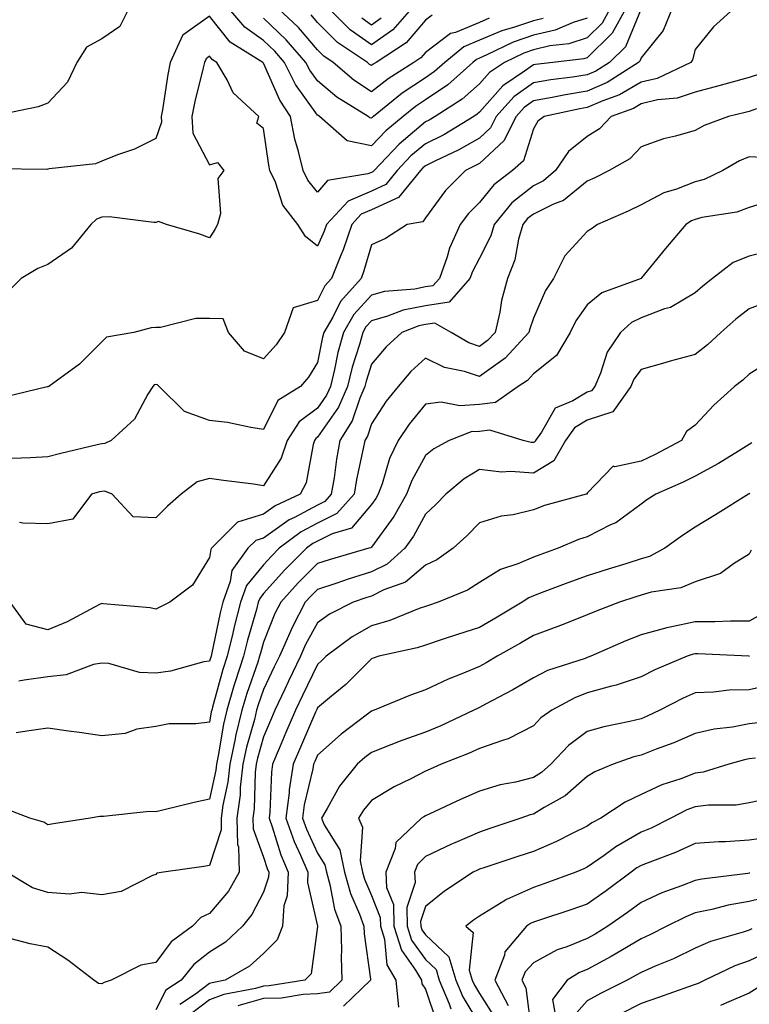
# Model space of a CAD drawing. Units: inches. Extents: x 1018643 to 1021283, y 7234538 to 7237178.
# Drawn here: x 1018903 to 1019038, y 7235737 to 7235920 of the extents above; entities that cross this region are included whole.
import ezdxf

# ---------------------------------------------------------------- set-up
doc = ezdxf.new("R2010")
doc.units = ezdxf.units.IN
doc.header["$MEASUREMENT"] = 0
doc.layers.add('Contour_10187234', color=7, linetype='Continuous', true_color=0x721ec2)

msp = doc.modelspace()

# ---------------------------------------------------------------- linework, layer by layer
at = {"layer": 'Contour_10187234'}
for points in [[(1018923.04, 7235921.92, 2931), (1018921.4, 7235918.57, 2931), (1018918.05, 7235916.28, 2931), (1018915.2, 7235914.77, 2931), (1018913.44, 7235911.92, 2931), (1018911.7, 7235908.27, 2931), (1018908.05, 7235904.35, 2931), (1018906.29, 7235903.68, 2931), (1018898.17, 7235902.04, 2931)], [(1019012.32, 7235921.92, 2932), (1019010.8, 7235919.17, 2932), (1019008.05, 7235916.46, 2932), (1019004.6, 7235915.37, 2932), (1019001.1, 7235914.97, 2932), (1018998.05, 7235914.25, 2932), (1018996.31, 7235913.66, 2932), (1018992.73, 7235911.92, 2932), (1018989.92, 7235910.05, 2932), (1018988.05, 7235907.94, 2932), (1018984.84, 7235905.13, 2932), (1018979.85, 7235901.92, 2932), (1018978.73, 7235901.24, 2932), (1018978.05, 7235900.89, 2932), (1018973.17, 7235896.8, 2932), (1018968.52, 7235891.92, 2932), (1018968.3, 7235891.67, 2932), (1018968.05, 7235891.55, 2932), (1018967.4, 7235891.27, 2932), (1018959.92, 7235890.05, 2932), (1018958.05, 7235887.9, 2932), (1018956.23, 7235890.1, 2932), (1018955.38, 7235891.92, 2932), (1018954.55, 7235895.42, 2932), (1018953.86, 7235897.73, 2932), (1018953.01, 7235901.92, 2932), (1018951.03, 7235904.9, 2932), (1018948.05, 7235911.77, 2932), (1018947.97, 7235911.84, 2932), (1018947.93, 7235911.92, 2932), (1018941.83, 7235915.7, 2932), (1018938.05, 7235920.46, 2932), (1018933.08, 7235916.95, 2932), (1018933.04, 7235916.93, 2932), (1018933.04, 7235916.91, 2932), (1018930.76, 7235911.92, 2932), (1018930.28, 7235909.69, 2932), (1018929.28, 7235903.15, 2932), (1018929.04, 7235901.92, 2932), (1018929.1, 7235900.87, 2932), (1018928.05, 7235897.83, 2932), (1018924.11, 7235895.86, 2932), (1018920.94, 7235894.81, 2932), (1018918.05, 7235893.66, 2932), (1018916.86, 7235893.11, 2932), (1018908.33, 7235892.2, 2932), (1018908.05, 7235892.12, 2932), (1018907.86, 7235892.11, 2932), (1018898.34, 7235892.21, 2932)], [(1019018.05, 7235921.84, 2934), (1019015.15, 7235914.82, 2934), (1019012.17, 7235911.92, 2934), (1019009.66, 7235910.31, 2934), (1019008.05, 7235909.61, 2934), (1019005.31, 7235909.18, 2934), (1019001.27, 7235908.7, 2934), (1018998.05, 7235908.14, 2934), (1018994.45, 7235905.52, 2934), (1018991.18, 7235901.92, 2934), (1018990.14, 7235899.83, 2934), (1018988.05, 7235897.92, 2934), (1018984.25, 7235895.72, 2934), (1018979.77, 7235893.64, 2934), (1018978.05, 7235892.78, 2934), (1018977.58, 7235892.39, 2934), (1018977.14, 7235891.92, 2934), (1018973.06, 7235886.93, 2934), (1018973.05, 7235886.92, 2934), (1018968.05, 7235884.63, 2934), (1018966.16, 7235883.81, 2934), (1018964.39, 7235881.92, 2934), (1018962.78, 7235877.19, 2934), (1018962.35, 7235876.22, 2934), (1018960.63, 7235871.92, 2934), (1018959.42, 7235870.55, 2934), (1018958.05, 7235867.82, 2934), (1018953.5, 7235866.47, 2934), (1018951.95, 7235861.92, 2934), (1018950.39, 7235859.58, 2934), (1018948.05, 7235857.03, 2934), (1018944.54, 7235858.41, 2934), (1018941.57, 7235861.92, 2934), (1018940.58, 7235864.45, 2934), (1018938.05, 7235864.49, 2934), (1018935.47, 7235864.5, 2934), (1018928.95, 7235862.82, 2934), (1018928.05, 7235862.83, 2934), (1018927.23, 7235862.74, 2934), (1018923.99, 7235861.92, 2934), (1018918.91, 7235861.06, 2934), (1018918.05, 7235860.19, 2934), (1018913.92, 7235856.05, 2934), (1018908.23, 7235851.92, 2934), (1018908.05, 7235851.83, 2934), (1018907.94, 7235851.81, 2934), (1018900.04, 7235849.93, 2934)], [(1019015.2, 7235921.92, 2933), (1019012.66, 7235917.31, 2933), (1019008.05, 7235912.79, 2933), (1019007.4, 7235912.57, 2933), (1019001.68, 7235911.92, 2933), (1018998.43, 7235911.54, 2933), (1018998.05, 7235911.47, 2933), (1018996.42, 7235910.29, 2933), (1018992.37, 7235907.6, 2933), (1018988.05, 7235902.7, 2933), (1018987.63, 7235902.34, 2933), (1018986.99, 7235901.92, 2933), (1018981.44, 7235898.53, 2933), (1018978.05, 7235896.84, 2933), (1018975.37, 7235894.6, 2933), (1018972.83, 7235891.92, 2933), (1018970.68, 7235889.29, 2933), (1018968.05, 7235888.09, 2933), (1018963.72, 7235886.25, 2933), (1018959.72, 7235881.92, 2933), (1018959.3, 7235880.67, 2933), (1018958.05, 7235877.89, 2933), (1018955.8, 7235879.67, 2933), (1018954.38, 7235881.92, 2933), (1018951.62, 7235885.49, 2933), (1018950.23, 7235889.74, 2933), (1018949.22, 7235891.92, 2933), (1018949, 7235892.87, 2933), (1018948.05, 7235899.67, 2933), (1018946.79, 7235900.66, 2933), (1018947.19, 7235901.92, 2933), (1018942.42, 7235906.3, 2933), (1018941.29, 7235908.68, 2933), (1018939.37, 7235911.92, 2933), (1018938.56, 7235912.43, 2933), (1018938.05, 7235913.06, 2933), (1018937.39, 7235912.58, 2933), (1018937.07, 7235911.92, 2933), (1018936.81, 7235910.68, 2933), (1018935.28, 7235904.69, 2933), (1018934.74, 7235901.92, 2933), (1018934.93, 7235898.8, 2933), (1018938.05, 7235892.96, 2933), (1018939.52, 7235893.39, 2933), (1018940.69, 7235891.92, 2933), (1018939.55, 7235890.42, 2933), (1018940.06, 7235883.93, 2933), (1018939.52, 7235881.92, 2933), (1018939.01, 7235880.96, 2933), (1018938.05, 7235879.45, 2933), (1018936.26, 7235880.13, 2933), (1018930.06, 7235881.92, 2933), (1018928.59, 7235882.46, 2933), (1018928.05, 7235882.26, 2933), (1018927.71, 7235882.26, 2933), (1018919.44, 7235883.31, 2933), (1018918.05, 7235883.28, 2933), (1018917.06, 7235882.91, 2933), (1018916.03, 7235881.92, 2933), (1018912.46, 7235877.51, 2933), (1018908.05, 7235874.49, 2933), (1018906.23, 7235873.74, 2933), (1018903.09, 7235871.92, 2933), (1018900.58, 7235869.39, 2933)], [(1019023.81, 7235921.92, 2935), (1019022.13, 7235917.84, 2935), (1019018.05, 7235912.75, 2935), (1019017.81, 7235912.16, 2935), (1019017.56, 7235911.92, 2935), (1019011.76, 7235908.21, 2935), (1019008.05, 7235906.58, 2935), (1019004.03, 7235905.94, 2935), (1019001.55, 7235905.42, 2935), (1018998.05, 7235904.8, 2935), (1018996.38, 7235903.59, 2935), (1018994.87, 7235901.92, 2935), (1018992.59, 7235897.38, 2935), (1018988.05, 7235893.22, 2935), (1018987.23, 7235892.74, 2935), (1018985.46, 7235891.92, 2935), (1018981.77, 7235888.2, 2935), (1018978.05, 7235883.15, 2935), (1018977.55, 7235882.42, 2935), (1018974.66, 7235881.92, 2935), (1018970.67, 7235879.3, 2935), (1018968.05, 7235878.12, 2935), (1018966.66, 7235873.31, 2935), (1018966.12, 7235871.92, 2935), (1018962.32, 7235867.65, 2935), (1018960.86, 7235864.73, 2935), (1018959.22, 7235861.92, 2935), (1018958.97, 7235861, 2935), (1018958.05, 7235856.35, 2935), (1018956.37, 7235853.6, 2935), (1018954.86, 7235851.92, 2935), (1018950.7, 7235849.27, 2935), (1018948.05, 7235843.93, 2935), (1018945.7, 7235844.27, 2935), (1018941.35, 7235845.22, 2935), (1018938.05, 7235845.62, 2935), (1018933.39, 7235847.26, 2935), (1018928.71, 7235851.92, 2935), (1018928.36, 7235852.23, 2935), (1018928.05, 7235852.29, 2935), (1018927.79, 7235852.18, 2935), (1018927.52, 7235851.92, 2935), (1018926.62, 7235850.49, 2935), (1018924.14, 7235845.83, 2935), (1018919.81, 7235841.92, 2935), (1018918.65, 7235841.32, 2935), (1018918.05, 7235841.3, 2935), (1018917.22, 7235841.09, 2935), (1018910.46, 7235839.51, 2935), (1018908.05, 7235838.85, 2935), (1018904.82, 7235838.69, 2935), (1018901.4, 7235838.57, 2935)], [(1019035.2, 7235921.92, 2936), (1019031.46, 7235918.51, 2936), (1019028.05, 7235914.3, 2936), (1019027.58, 7235912.39, 2936), (1019027.23, 7235911.92, 2936), (1019021.01, 7235908.96, 2936), (1019018.05, 7235908.27, 2936), (1019014.04, 7235905.93, 2936), (1019010.95, 7235904.82, 2936), (1019008.05, 7235903.55, 2936), (1019006.64, 7235903.33, 2936), (1019000.05, 7235901.92, 2936), (1018998.9, 7235901.07, 2936), (1018998.05, 7235899.63, 2936), (1018996.25, 7235893.72, 2936), (1018994.18, 7235891.92, 2936), (1018990.7, 7235889.27, 2936), (1018988.05, 7235885.95, 2936), (1018986.04, 7235883.93, 2936), (1018984.51, 7235881.92, 2936), (1018982.48, 7235877.49, 2936), (1018982.05, 7235875.92, 2936), (1018980.64, 7235871.92, 2936), (1018979.43, 7235870.54, 2936), (1018978.05, 7235870.33, 2936), (1018976.06, 7235869.93, 2936), (1018970.46, 7235869.51, 2936), (1018968.05, 7235868.83, 2936), (1018964.75, 7235865.22, 2936), (1018962.83, 7235861.92, 2936), (1018961.8, 7235858.17, 2936), (1018961.18, 7235855.05, 2936), (1018960.42, 7235851.92, 2936), (1018959.7, 7235850.27, 2936), (1018958.05, 7235847.91, 2936), (1018954.63, 7235845.34, 2936), (1018952.43, 7235841.92, 2936), (1018951.33, 7235838.64, 2936), (1018948.05, 7235833.51, 2936), (1018946.18, 7235833.79, 2936), (1018940.62, 7235834.49, 2936), (1018938.05, 7235834.87, 2936), (1018935.73, 7235834.24, 2936), (1018932.78, 7235831.92, 2936), (1018930.26, 7235829.71, 2936), (1018928.05, 7235827.59, 2936), (1018923.9, 7235827.77, 2936), (1018919.98, 7235831.92, 2936), (1018918.62, 7235832.49, 2936), (1018918.05, 7235832.47, 2936), (1018917.61, 7235832.36, 2936), (1018916.13, 7235831.92, 2936), (1018912.67, 7235827.3, 2936), (1018908.05, 7235826.44, 2936), (1018903.39, 7235826.58, 2936), (1018902.81, 7235826.68, 2936)], [(1019008.05, 7235920.14, 2931), (1019005.44, 7235919.31, 2931), (1019002.07, 7235917.9, 2931), (1018998.05, 7235916.96, 2931), (1018994.31, 7235915.66, 2931), (1018989.43, 7235913.3, 2931), (1018988.05, 7235912.71, 2931), (1018987.49, 7235912.48, 2931), (1018986.82, 7235911.92, 2931), (1018982.17, 7235907.8, 2931), (1018978.05, 7235904.99, 2931), (1018976.2, 7235903.77, 2931), (1018973.93, 7235901.92, 2931), (1018970.7, 7235899.27, 2931), (1018968.05, 7235896.47, 2931), (1018963.51, 7235897.38, 2931), (1018958.42, 7235901.92, 2931), (1018958.19, 7235902.06, 2931), (1018958.05, 7235902.18, 2931), (1018953.99, 7235907.86, 2931), (1018951.95, 7235911.92, 2931), (1018950.14, 7235914.01, 2931), (1018948.05, 7235915.99, 2931), (1018944.56, 7235918.43, 2931), (1018941.63, 7235921.92, 2931)], [(1018989.86, 7235920.11, 2929), (1018988.05, 7235919.34, 2929), (1018983.62, 7235917.49, 2929), (1018982.71, 7235917.26, 2929), (1018978.05, 7235913.75, 2929), (1018977.2, 7235912.77, 2929), (1018975.91, 7235911.92, 2929), (1018971.11, 7235908.86, 2929), (1018968.05, 7235906.46, 2929), (1018964.75, 7235908.62, 2929), (1018960.93, 7235911.92, 2929), (1018959.21, 7235913.08, 2929), (1018958.05, 7235914.23, 2929), (1018954.51, 7235918.38, 2929), (1018950.77, 7235921.92, 2929)], [(1018975.48, 7235921.92, 2927), (1018971.99, 7235917.98, 2927), (1018968.05, 7235915.15, 2927), (1018964.11, 7235917.98, 2927), (1018960.17, 7235921.92, 2927)], [(1018999.89, 7235920.08, 2930), (1018998.05, 7235919.65, 2930), (1018994.58, 7235918.45, 2930), (1018992.18, 7235917.79, 2930), (1018988.05, 7235916.03, 2930), (1018985.15, 7235914.82, 2930), (1018981.64, 7235911.92, 2930), (1018979.74, 7235910.23, 2930), (1018978.05, 7235909.08, 2930), (1018973.75, 7235906.22, 2930), (1018968.42, 7235901.92, 2930), (1018968.22, 7235901.75, 2930), (1018968.05, 7235901.58, 2930), (1018967.77, 7235901.64, 2930), (1018967.44, 7235901.92, 2930), (1018961.6, 7235905.47, 2930), (1018958.05, 7235908.48, 2930), (1018956.61, 7235910.48, 2930), (1018955.89, 7235911.92, 2930), (1018952.26, 7235916.13, 2930), (1018948.05, 7235920.12, 2930)], [(1018979.3, 7235920.67, 2928), (1018978.05, 7235919.73, 2928), (1018974.45, 7235915.52, 2928), (1018968.91, 7235911.92, 2928), (1018968.38, 7235911.59, 2928), (1018968.05, 7235911.32, 2928), (1018967.69, 7235911.56, 2928), (1018967.28, 7235911.92, 2928), (1018961.76, 7235915.63, 2928), (1018958.05, 7235919.34, 2928), (1018956.87, 7235920.74, 2928)], [(1018969.85, 7235920.12, 2926), (1018968.05, 7235918.83, 2926), (1018966.25, 7235920.12, 2926)], [(1019040.17, 7235909.8, 2937), (1019038.05, 7235909.13, 2937), (1019034.21, 7235908.08, 2937), (1019032.41, 7235907.56, 2937), (1019028.05, 7235906.44, 2937), (1019024.7, 7235905.27, 2937), (1019021.09, 7235904.96, 2937), (1019018.05, 7235904.24, 2937), (1019016.59, 7235903.38, 2937), (1019012.48, 7235901.92, 2937), (1019010.32, 7235899.65, 2937), (1019008.05, 7235898.19, 2937), (1019004.58, 7235895.39, 2937), (1019002.17, 7235891.92, 2937), (1018999.96, 7235890.01, 2937), (1018998.05, 7235889.07, 2937), (1018994.08, 7235885.89, 2937), (1018990.77, 7235881.92, 2937), (1018990.16, 7235879.81, 2937), (1018988.05, 7235875.69, 2937), (1018986.75, 7235873.22, 2937), (1018986.29, 7235871.92, 2937), (1018982.44, 7235867.53, 2937), (1018978.05, 7235866.86, 2937), (1018973.94, 7235866.03, 2937), (1018971.02, 7235864.89, 2937), (1018968.05, 7235864.07, 2937), (1018967.02, 7235862.95, 2937), (1018966.43, 7235861.92, 2937), (1018965.82, 7235859.69, 2937), (1018964.49, 7235855.48, 2937), (1018963.63, 7235851.92, 2937), (1018961.93, 7235848.04, 2937), (1018958.05, 7235842.49, 2937), (1018957.73, 7235842.24, 2937), (1018957.51, 7235841.92, 2937), (1018957.25, 7235841.12, 2937), (1018955.94, 7235834.03, 2937), (1018954.82, 7235831.92, 2937), (1018950.21, 7235829.76, 2937), (1018948.05, 7235828.24, 2937), (1018943.19, 7235826.78, 2937), (1018938.39, 7235821.92, 2937), (1018938.25, 7235821.72, 2937), (1018938.05, 7235820.21, 2937), (1018934.85, 7235815.12, 2937), (1018930.69, 7235811.92, 2937), (1018928.91, 7235811.06, 2937), (1018928.05, 7235810.66, 2937), (1018927.05, 7235810.92, 2937), (1018918.32, 7235811.65, 2937), (1018918.05, 7235811.71, 2937), (1018917.63, 7235811.5, 2937), (1018911.66, 7235808.31, 2937), (1018908.05, 7235806.84, 2937), (1018904.02, 7235807.89, 2937), (1018901.1, 7235811.92, 2937)], [(1019039.43, 7235903.3, 2938), (1019038.05, 7235902.86, 2938), (1019037.31, 7235902.66, 2938), (1019034.23, 7235901.92, 2938), (1019029.74, 7235900.23, 2938), (1019028.05, 7235899.33, 2938), (1019024.39, 7235898.26, 2938), (1019022.18, 7235897.79, 2938), (1019018.05, 7235896.29, 2938), (1019015.93, 7235894.04, 2938), (1019012.13, 7235891.92, 2938), (1019009.42, 7235890.55, 2938), (1019008.05, 7235889.94, 2938), (1019003.65, 7235886.32, 2938), (1019001.79, 7235885.66, 2938), (1018998.05, 7235883.83, 2938), (1018996.99, 7235882.98, 2938), (1018996.11, 7235881.92, 2938), (1018995.3, 7235879.17, 2938), (1018994.64, 7235875.33, 2938), (1018993.24, 7235871.92, 2938), (1018992.14, 7235867.83, 2938), (1018991.82, 7235865.69, 2938), (1018990.98, 7235861.92, 2938), (1018989.57, 7235860.4, 2938), (1018988.05, 7235859.31, 2938), (1018986.1, 7235859.97, 2938), (1018982.8, 7235861.92, 2938), (1018979.78, 7235863.65, 2938), (1018978.05, 7235863.38, 2938), (1018976.83, 7235863.14, 2938), (1018973.7, 7235861.92, 2938), (1018970.74, 7235859.23, 2938), (1018968.05, 7235856.01, 2938), (1018967.06, 7235852.91, 2938), (1018966.83, 7235851.92, 2938), (1018965.87, 7235849.74, 2938), (1018964.46, 7235845.51, 2938), (1018962.18, 7235841.92, 2938), (1018961.55, 7235838.42, 2938), (1018961.1, 7235834.97, 2938), (1018960.59, 7235831.92, 2938), (1018959.39, 7235830.58, 2938), (1018958.05, 7235829.93, 2938), (1018953.77, 7235827.64, 2938), (1018952.79, 7235827.18, 2938), (1018948.05, 7235823.83, 2938), (1018946.58, 7235823.39, 2938), (1018945.12, 7235821.92, 2938), (1018942.14, 7235817.83, 2938), (1018941.88, 7235815.75, 2938), (1018940.52, 7235811.92, 2938), (1018940, 7235809.97, 2938), (1018938.38, 7235802.25, 2938), (1018938.3, 7235801.92, 2938), (1018938.24, 7235801.73, 2938), (1018938.05, 7235801.03, 2938), (1018937, 7235800.87, 2938), (1018930.82, 7235799.15, 2938), (1018928.05, 7235798.8, 2938), (1018925.02, 7235798.89, 2938), (1018919.39, 7235800.58, 2938), (1018918.05, 7235800.65, 2938), (1018916.52, 7235800.39, 2938), (1018911.48, 7235798.49, 2938), (1018908.05, 7235798.13, 2938), (1018903.64, 7235797.51, 2938), (1018902.65, 7235797.32, 2938)], [(1019040.46, 7235894.33, 2939), (1019038.05, 7235894.46, 2939), (1019036.27, 7235893.7, 2939), (1019033.2, 7235891.92, 2939), (1019029.72, 7235890.25, 2939), (1019028.05, 7235889.78, 2939), (1019024.56, 7235888.43, 2939), (1019022.22, 7235887.75, 2939), (1019018.05, 7235885.55, 2939), (1019015.61, 7235884.36, 2939), (1019009.95, 7235881.92, 2939), (1019008.85, 7235881.12, 2939), (1019008.05, 7235880.62, 2939), (1019003.88, 7235876.09, 2939), (1019001.79, 7235871.92, 2939), (1019000.29, 7235869.68, 2939), (1018998.05, 7235864.58, 2939), (1018997.39, 7235862.58, 2939), (1018997.24, 7235861.92, 2939), (1018992.84, 7235857.13, 2939), (1018988.05, 7235853.74, 2939), (1018985.32, 7235854.65, 2939), (1018981.56, 7235855.43, 2939), (1018978.05, 7235857.16, 2939), (1018975.32, 7235854.65, 2939), (1018972.98, 7235851.92, 2939), (1018970.79, 7235849.18, 2939), (1018968.05, 7235844.99, 2939), (1018967.28, 7235842.69, 2939), (1018966.79, 7235841.92, 2939), (1018966.51, 7235840.38, 2939), (1018965.28, 7235834.69, 2939), (1018964.82, 7235831.92, 2939), (1018961.6, 7235828.37, 2939), (1018958.05, 7235826.6, 2939), (1018955, 7235824.97, 2939), (1018950.92, 7235821.92, 2939), (1018949.49, 7235820.48, 2939), (1018948.05, 7235818.88, 2939), (1018944.91, 7235815.06, 2939), (1018943.79, 7235811.92, 2939), (1018942.59, 7235807.38, 2939), (1018942.35, 7235806.22, 2939), (1018941.3, 7235801.92, 2939), (1018940.51, 7235799.46, 2939), (1018938.6, 7235792.47, 2939), (1018938.43, 7235791.92, 2939), (1018938.36, 7235791.61, 2939), (1018938.05, 7235789.72, 2939), (1018935.51, 7235789.38, 2939), (1018930.56, 7235789.41, 2939), (1018928.05, 7235788.94, 2939), (1018924.53, 7235788.4, 2939), (1018922.37, 7235787.6, 2939), (1018918.05, 7235787.2, 2939), (1018913.93, 7235787.8, 2939), (1018911.89, 7235788.08, 2939), (1018908.05, 7235788.62, 2939), (1018904.16, 7235788.03, 2939), (1018902.2, 7235787.77, 2939)], [(1019042.52, 7235886.39, 2940), (1019038.05, 7235885.07, 2940), (1019035.76, 7235884.21, 2940), (1019029.31, 7235883.18, 2940), (1019028.05, 7235882.84, 2940), (1019027.39, 7235882.58, 2940), (1019026.29, 7235881.92, 2940), (1019022.52, 7235877.45, 2940), (1019018.12, 7235871.99, 2940), (1019018.05, 7235871.91, 2940), (1019010.73, 7235869.24, 2940), (1019008.05, 7235866.99, 2940), (1019005.93, 7235864.04, 2940), (1019004.86, 7235861.92, 2940), (1019002.32, 7235857.65, 2940), (1018998.05, 7235854.24, 2940), (1018996.96, 7235853.01, 2940), (1018995.24, 7235851.92, 2940), (1018991.02, 7235848.95, 2940), (1018988.05, 7235848.56, 2940), (1018984.44, 7235848.31, 2940), (1018980.97, 7235849, 2940), (1018978.05, 7235848.63, 2940), (1018975.05, 7235844.92, 2940), (1018973.01, 7235841.92, 2940), (1018971.4, 7235838.57, 2940), (1018970.02, 7235833.89, 2940), (1018969.29, 7235831.92, 2940), (1018968.83, 7235831.14, 2940), (1018968.05, 7235830.06, 2940), (1018964.32, 7235825.65, 2940), (1018960.74, 7235824.61, 2940), (1018958.05, 7235823.27, 2940), (1018957.17, 7235822.8, 2940), (1018955.99, 7235821.92, 2940), (1018952.01, 7235817.96, 2940), (1018948.05, 7235813.52, 2940), (1018947.33, 7235812.64, 2940), (1018947.07, 7235811.92, 2940), (1018946.72, 7235810.59, 2940), (1018945.04, 7235804.93, 2940), (1018944.31, 7235801.92, 2940), (1018942.78, 7235797.19, 2940), (1018942.56, 7235796.43, 2940), (1018941.21, 7235791.92, 2940), (1018940.6, 7235789.37, 2940), (1018939.64, 7235783.51, 2940), (1018939.3, 7235781.92, 2940), (1018939.17, 7235780.8, 2940), (1018938.05, 7235775.46, 2940), (1018935.15, 7235774.82, 2940), (1018929.63, 7235773.5, 2940), (1018928.05, 7235773.14, 2940), (1018926.82, 7235773.15, 2940), (1018918.38, 7235772.25, 2940), (1018918.05, 7235772.25, 2940), (1018917.71, 7235772.26, 2940), (1018915.89, 7235771.92, 2940), (1018909.08, 7235770.89, 2940), (1018908.05, 7235770.7, 2940), (1018907.33, 7235771.2, 2940), (1018904.74, 7235771.92, 2940), (1018899.92, 7235773.79, 2940)], [(1019042.76, 7235877.21, 2941), (1019038.05, 7235876.02, 2941), (1019035.1, 7235874.87, 2941), (1019031.29, 7235871.92, 2941), (1019029.47, 7235870.5, 2941), (1019028.05, 7235869.27, 2941), (1019023.47, 7235866.5, 2941), (1019022.38, 7235866.25, 2941), (1019018.05, 7235864.63, 2941), (1019016.23, 7235863.74, 2941), (1019014.19, 7235861.92, 2941), (1019011.71, 7235858.26, 2941), (1019010.5, 7235854.37, 2941), (1019009.44, 7235851.92, 2941), (1019008.86, 7235851.11, 2941), (1019008.05, 7235850.85, 2941), (1019005.35, 7235849.22, 2941), (1019002.08, 7235847.89, 2941), (1018999.55, 7235843.42, 2941), (1018998.47, 7235841.92, 2941), (1018998.32, 7235841.65, 2941), (1018998.05, 7235841.49, 2941), (1018997.65, 7235841.52, 2941), (1018996.19, 7235841.92, 2941), (1018989.96, 7235843.83, 2941), (1018988.05, 7235843.58, 2941), (1018986.5, 7235843.47, 2941), (1018982.43, 7235841.92, 2941), (1018979.61, 7235840.36, 2941), (1018978.05, 7235839.09, 2941), (1018975.51, 7235834.46, 2941), (1018974.56, 7235831.92, 2941), (1018972.17, 7235827.8, 2941), (1018968.05, 7235822.15, 2941), (1018967.94, 7235822.03, 2941), (1018967.57, 7235821.92, 2941), (1018960.18, 7235819.79, 2941), (1018958.05, 7235819.09, 2941), (1018954.47, 7235815.5, 2941), (1018951.23, 7235811.92, 2941), (1018950.15, 7235809.82, 2941), (1018948.05, 7235804.53, 2941), (1018947.45, 7235802.52, 2941), (1018947.31, 7235801.92, 2941), (1018946.96, 7235800.83, 2941), (1018944.92, 7235795.05, 2941), (1018943.99, 7235791.92, 2941), (1018942.84, 7235787.13, 2941), (1018942.76, 7235786.63, 2941), (1018941.76, 7235781.92, 2941), (1018941.39, 7235778.58, 2941), (1018940.49, 7235774.36, 2941), (1018940.17, 7235771.92, 2941), (1018940.21, 7235769.76, 2941), (1018938.05, 7235763.17, 2941), (1018937, 7235762.97, 2941), (1018929.49, 7235761.92, 2941), (1018928.24, 7235761.73, 2941), (1018928.05, 7235761.51, 2941), (1018927.45, 7235761.32, 2941), (1018921.63, 7235758.34, 2941), (1018918.05, 7235757.71, 2941), (1018914.31, 7235758.18, 2941), (1018912.1, 7235757.87, 2941), (1018908.05, 7235758.19, 2941), (1018905.19, 7235759.06, 2941), (1018900.39, 7235761.92, 2941)], [(1019042.17, 7235867.8, 2942), (1019038.05, 7235866.3, 2942), (1019035.6, 7235864.37, 2942), (1019032.82, 7235861.92, 2942), (1019030.36, 7235859.61, 2942), (1019028.05, 7235857.83, 2942), (1019023.41, 7235856.56, 2942), (1019022.41, 7235856.28, 2942), (1019018.05, 7235855.07, 2942), (1019016.7, 7235853.27, 2942), (1019016.12, 7235851.92, 2942), (1019012.78, 7235847.19, 2942), (1019008.05, 7235845.68, 2942), (1019005.71, 7235844.26, 2942), (1019004.02, 7235841.92, 2942), (1019001.86, 7235838.11, 2942), (1018998.05, 7235835.82, 2942), (1018993.8, 7235836.17, 2942), (1018992.15, 7235836.02, 2942), (1018988.05, 7235836.5, 2942), (1018985.2, 7235834.77, 2942), (1018981.81, 7235831.92, 2942), (1018979.95, 7235830.02, 2942), (1018978.05, 7235828.27, 2942), (1018975.82, 7235824.15, 2942), (1018974.26, 7235821.92, 2942), (1018970.97, 7235819, 2942), (1018968.05, 7235817.56, 2942), (1018963.74, 7235816.23, 2942), (1018961.61, 7235815.48, 2942), (1018958.05, 7235814.3, 2942), (1018956.86, 7235813.11, 2942), (1018955.78, 7235811.92, 2942), (1018953.37, 7235807.24, 2942), (1018953.15, 7235806.82, 2942), (1018950.98, 7235801.92, 2942), (1018950.03, 7235799.94, 2942), (1018948.05, 7235795.74, 2942), (1018947.05, 7235792.92, 2942), (1018946.76, 7235791.92, 2942), (1018946.36, 7235790.23, 2942), (1018944.89, 7235785.08, 2942), (1018944.22, 7235781.92, 2942), (1018943.73, 7235777.6, 2942), (1018943.69, 7235776.28, 2942), (1018943.11, 7235771.92, 2942), (1018943.2, 7235767.07, 2942), (1018943.37, 7235766.6, 2942), (1018943.55, 7235761.92, 2942), (1018941.53, 7235758.44, 2942), (1018938.05, 7235754.25, 2942), (1018936.41, 7235753.56, 2942), (1018934.9, 7235751.92, 2942), (1018930.92, 7235749.05, 2942), (1018928.05, 7235745.19, 2942), (1018925.27, 7235744.7, 2942), (1018919.81, 7235741.92, 2942), (1018918.47, 7235741.5, 2942), (1018918.05, 7235741.27, 2942), (1018917.47, 7235741.34, 2942), (1018916.57, 7235741.92, 2942), (1018911.77, 7235745.64, 2942), (1018908.05, 7235748.04, 2942), (1018904.77, 7235748.64, 2942), (1018900.06, 7235749.91, 2942)], [(1019042.8, 7235857.17, 2943), (1019038.05, 7235854.19, 2943), (1019036.88, 7235853.09, 2943), (1019035.32, 7235851.92, 2943), (1019031.51, 7235848.46, 2943), (1019028.05, 7235844.75, 2943), (1019026.43, 7235843.54, 2943), (1019025.49, 7235841.92, 2943), (1019020.66, 7235839.31, 2943), (1019018.05, 7235838.08, 2943), (1019013.17, 7235837.04, 2943), (1019012.83, 7235837.14, 2943), (1019008.05, 7235832.13, 2943), (1019008, 7235831.97, 2943), (1019007.85, 7235831.92, 2943), (1019000.14, 7235829.83, 2943), (1018998.05, 7235829.03, 2943), (1018994.28, 7235828.15, 2943), (1018992.1, 7235827.87, 2943), (1018988.05, 7235826.64, 2943), (1018985.73, 7235824.24, 2943), (1018983.17, 7235821.92, 2943), (1018980.17, 7235819.8, 2943), (1018978.05, 7235818.79, 2943), (1018974.33, 7235815.64, 2943), (1018970.34, 7235814.21, 2943), (1018968.05, 7235813.08, 2943), (1018967.16, 7235812.81, 2943), (1018964.63, 7235811.92, 2943), (1018960.26, 7235809.71, 2943), (1018958.05, 7235808.12, 2943), (1018955.84, 7235804.13, 2943), (1018954.88, 7235801.92, 2943), (1018952.67, 7235797.3, 2943), (1018951.99, 7235795.86, 2943), (1018950.12, 7235791.92, 2943), (1018949.5, 7235790.47, 2943), (1018948.05, 7235787.03, 2943), (1018946.92, 7235783.05, 2943), (1018946.67, 7235781.92, 2943), (1018946.51, 7235780.38, 2943), (1018946.29, 7235773.68, 2943), (1018946.06, 7235771.92, 2943), (1018946.09, 7235769.96, 2943), (1018948.05, 7235764.74, 2943), (1018948.72, 7235762.59, 2943), (1018949.01, 7235761.92, 2943), (1018948.98, 7235760.99, 2943), (1018948.05, 7235758.26, 2943), (1018945.89, 7235754.08, 2943), (1018944.16, 7235751.92, 2943), (1018940.98, 7235748.99, 2943), (1018938.05, 7235747.13, 2943), (1018935.12, 7235744.85, 2943), (1018932.79, 7235741.92, 2943), (1018929.92, 7235740.05, 2943), (1018928.05, 7235736.41, 2943)], [(1019038.54, 7235841.43, 2944), (1019038.05, 7235841.14, 2944), (1019036.07, 7235839.94, 2944), (1019032.37, 7235837.6, 2944), (1019028.05, 7235835.31, 2944), (1019025.81, 7235834.16, 2944), (1019020.76, 7235831.92, 2944), (1019019.1, 7235830.87, 2944), (1019018.05, 7235830.1, 2944), (1019013.33, 7235826.64, 2944), (1019012.37, 7235826.24, 2944), (1019008.05, 7235824.07, 2944), (1019006.43, 7235823.54, 2944), (1019002.67, 7235821.92, 2944), (1018999.26, 7235820.71, 2944), (1018998.05, 7235820.26, 2944), (1018995.16, 7235819.03, 2944), (1018991.97, 7235818, 2944), (1018988.05, 7235815.58, 2944), (1018985.83, 7235814.14, 2944), (1018980.38, 7235811.92, 2944), (1018978.63, 7235811.34, 2944), (1018978.05, 7235811.15, 2944), (1018976.88, 7235810.75, 2944), (1018971.45, 7235808.52, 2944), (1018968.05, 7235807.55, 2944), (1018964.44, 7235805.53, 2944), (1018959.67, 7235801.92, 2944), (1018958.86, 7235801.11, 2944), (1018958.05, 7235800.43, 2944), (1018955.29, 7235794.68, 2944), (1018953.98, 7235791.92, 2944), (1018952.19, 7235787.78, 2944), (1018950.96, 7235784.83, 2944), (1018949.73, 7235781.92, 2944), (1018949.51, 7235780.46, 2944), (1018949.2, 7235773.07, 2944), (1018949.06, 7235771.92, 2944), (1018949.62, 7235770.35, 2944), (1018951.26, 7235765.13, 2944), (1018952.62, 7235761.92, 2944), (1018952.44, 7235757.53, 2944), (1018951.82, 7235755.69, 2944), (1018951.55, 7235751.92, 2944), (1018950.56, 7235749.41, 2944), (1018948.05, 7235746.86, 2944), (1018945.45, 7235744.52, 2944), (1018940.9, 7235741.92, 2944), (1018938.51, 7235741.46, 2944), (1018938.05, 7235741.29, 2944), (1018935.45, 7235739.32, 2944), (1018932.54, 7235737.43, 2944)], [(1019038.19, 7235832.06, 2945), (1019038.02, 7235831.95, 2945), (1019037.95, 7235831.92, 2945), (1019031.84, 7235828.13, 2945), (1019028.05, 7235825.86, 2945), (1019025.67, 7235824.3, 2945), (1019022.43, 7235821.92, 2945), (1019019.57, 7235820.4, 2945), (1019018.05, 7235819.96, 2945), (1019015.2, 7235819.07, 2945), (1019011.89, 7235818.08, 2945), (1019008.05, 7235816.84, 2945), (1019004.44, 7235815.53, 2945), (1018999.97, 7235813.84, 2945), (1018998.05, 7235813.13, 2945), (1018997.2, 7235812.77, 2945), (1018995.97, 7235811.92, 2945), (1018991.01, 7235808.96, 2945), (1018988.05, 7235807.28, 2945), (1018984.02, 7235805.95, 2945), (1018981.15, 7235805.02, 2945), (1018978.05, 7235804, 2945), (1018976.51, 7235803.46, 2945), (1018969.41, 7235801.92, 2945), (1018968.37, 7235801.6, 2945), (1018968.05, 7235801.47, 2945), (1018963.29, 7235796.68, 2945), (1018960.64, 7235794.51, 2945), (1018958.05, 7235792.35, 2945), (1018957.91, 7235792.06, 2945), (1018957.84, 7235791.92, 2945), (1018957.69, 7235791.56, 2945), (1018954.88, 7235785.09, 2945), (1018953.53, 7235781.92, 2945), (1018952.79, 7235777.18, 2945), (1018952.76, 7235776.63, 2945), (1018952.16, 7235771.92, 2945), (1018953.72, 7235767.59, 2945), (1018954.91, 7235765.06, 2945), (1018956.23, 7235761.92, 2945), (1018956.16, 7235760.03, 2945), (1018958.04, 7235751.92, 2945), (1018958.03, 7235751.9, 2945), (1018956.87, 7235743.1, 2945), (1018955.72, 7235741.92, 2945), (1018949.11, 7235740.86, 2945), (1018948.05, 7235740.83, 2945), (1018946.52, 7235740.39, 2945), (1018940.7, 7235739.27, 2945), (1018938.05, 7235738.29, 2945), (1018934.43, 7235735.54, 2945)], [(1019038.42, 7235821.55, 2946), (1019038.05, 7235820.83, 2946), (1019035.18, 7235819.05, 2946), (1019032.73, 7235817.24, 2946), (1019028.05, 7235815.74, 2946), (1019025.36, 7235814.61, 2946), (1019019.91, 7235813.78, 2946), (1019018.05, 7235813.24, 2946), (1019017.04, 7235812.93, 2946), (1019014.04, 7235811.92, 2946), (1019009.69, 7235810.28, 2946), (1019008.05, 7235809.59, 2946), (1019004.21, 7235808.08, 2946), (1019002.56, 7235807.41, 2946), (1018998.05, 7235805.76, 2946), (1018995.64, 7235804.33, 2946), (1018991.33, 7235801.92, 2946), (1018989.29, 7235800.68, 2946), (1018988.05, 7235800.01, 2946), (1018984.78, 7235798.65, 2946), (1018982.26, 7235797.71, 2946), (1018978.05, 7235795.68, 2946), (1018975.26, 7235794.71, 2946), (1018968.55, 7235791.92, 2946), (1018968.18, 7235791.79, 2946), (1018968.05, 7235791.75, 2946), (1018967.31, 7235791.18, 2946), (1018962.45, 7235787.52, 2946), (1018958.05, 7235783.6, 2946), (1018957.54, 7235782.43, 2946), (1018957.32, 7235781.92, 2946), (1018957.19, 7235781.06, 2946), (1018955.58, 7235774.39, 2946), (1018955.27, 7235771.92, 2946), (1018956.01, 7235769.88, 2946), (1018958.05, 7235765.48, 2946), (1018959.43, 7235763.3, 2946), (1018959.71, 7235761.92, 2946), (1018960.34, 7235759.63, 2946), (1018961.2, 7235755.07, 2946), (1018962.34, 7235751.92, 2946), (1018962.48, 7235747.49, 2946), (1018962.41, 7235746.28, 2946), (1018962.58, 7235741.92, 2946), (1018960.27, 7235739.7, 2946), (1018958.05, 7235739.37, 2946), (1018955.4, 7235739.27, 2946), (1018951.35, 7235738.62, 2946), (1018948.05, 7235738.52, 2946), (1018943.29, 7235737.16, 2946)], [(1019040.28, 7235809.69, 2947), (1019038.05, 7235808.44, 2947), (1019034.57, 7235808.44, 2947), (1019031.67, 7235808.3, 2947), (1019028.05, 7235808.3, 2947), (1019023.42, 7235807.29, 2947), (1019022.77, 7235807.2, 2947), (1019018.05, 7235805.9, 2947), (1019015.2, 7235804.77, 2947), (1019008.68, 7235801.92, 2947), (1019008.24, 7235801.73, 2947), (1019008.05, 7235801.69, 2947), (1019007.67, 7235801.54, 2947), (1019000.7, 7235799.27, 2947), (1018998.05, 7235797.96, 2947), (1018994.24, 7235795.73, 2947), (1018989.18, 7235793.05, 2947), (1018988.05, 7235792.44, 2947), (1018987.69, 7235792.28, 2947), (1018986.99, 7235791.92, 2947), (1018980.91, 7235789.06, 2947), (1018978.05, 7235787.88, 2947), (1018973.66, 7235786.31, 2947), (1018971.62, 7235785.49, 2947), (1018968.05, 7235784.12, 2947), (1018966.81, 7235783.16, 2947), (1018965.42, 7235781.92, 2947), (1018962.13, 7235777.84, 2947), (1018959.86, 7235773.73, 2947), (1018958.76, 7235771.92, 2947), (1018959.29, 7235770.68, 2947), (1018962.19, 7235766.06, 2947), (1018963.04, 7235761.92, 2947), (1018964.13, 7235758, 2947), (1018965.83, 7235754.14, 2947), (1018966.62, 7235751.92, 2947), (1018966.67, 7235750.54, 2947), (1018967.87, 7235742.1, 2947), (1018967.88, 7235741.92, 2947), (1018962.84, 7235737.13, 2947)], [(1019038.12, 7235801.99, 2948), (1019038.05, 7235801.95, 2948), (1019038.02, 7235801.95, 2948), (1019028.52, 7235802.39, 2948), (1019028.05, 7235802.39, 2948), (1019027.66, 7235802.31, 2948), (1019026.59, 7235801.92, 2948), (1019020.58, 7235799.39, 2948), (1019018.05, 7235798.14, 2948), (1019013.4, 7235796.57, 2948), (1019012.52, 7235796.39, 2948), (1019008.05, 7235795.17, 2948), (1019005.72, 7235794.25, 2948), (1019001.47, 7235791.92, 2948), (1018999.46, 7235790.51, 2948), (1018998.05, 7235789.02, 2948), (1018993.36, 7235786.61, 2948), (1018992.54, 7235786.41, 2948), (1018988.05, 7235784.83, 2948), (1018986.04, 7235783.93, 2948), (1018980.94, 7235781.92, 2948), (1018978.93, 7235781.04, 2948), (1018978.05, 7235780.63, 2948), (1018975.36, 7235779.23, 2948), (1018972.26, 7235777.71, 2948), (1018968.05, 7235775.21, 2948), (1018966.56, 7235773.41, 2948), (1018965.65, 7235771.92, 2948), (1018966.37, 7235770.24, 2948), (1018965.95, 7235764.02, 2948), (1018966.38, 7235761.92, 2948), (1018966.74, 7235760.61, 2948), (1018968.05, 7235757.64, 2948), (1018969.67, 7235753.54, 2948), (1018969.71, 7235751.92, 2948), (1018970.45, 7235749.52, 2948), (1018970.92, 7235744.79, 2948), (1018972.59, 7235741.92, 2948), (1018973.03, 7235736.94, 2948)], [(1019042.96, 7235796.83, 2949), (1019038.05, 7235795.73, 2949), (1019034.35, 7235795.62, 2949), (1019031.42, 7235795.29, 2949), (1019028.05, 7235795.17, 2949), (1019025.8, 7235794.17, 2949), (1019021.48, 7235791.92, 2949), (1019019.17, 7235790.8, 2949), (1019018.05, 7235790.36, 2949), (1019015.96, 7235789.83, 2949), (1019011.1, 7235788.87, 2949), (1019008.05, 7235787.96, 2949), (1019004.58, 7235785.39, 2949), (1019001.27, 7235781.92, 2949), (1018999.57, 7235780.4, 2949), (1018998.05, 7235779.46, 2949), (1018994.76, 7235778.63, 2949), (1018991.88, 7235778.09, 2949), (1018988.05, 7235776.96, 2949), (1018984.56, 7235775.41, 2949), (1018978.86, 7235772.73, 2949), (1018978.05, 7235772.36, 2949), (1018977.76, 7235772.21, 2949), (1018977.3, 7235771.92, 2949), (1018972.55, 7235767.42, 2949), (1018972.42, 7235766.3, 2949), (1018970.71, 7235761.92, 2949), (1018970.85, 7235759.12, 2949), (1018972.1, 7235755.97, 2949), (1018972.2, 7235751.92, 2949), (1018973.59, 7235747.46, 2949), (1018976.2, 7235743.77, 2949), (1018977.29, 7235741.92, 2949), (1018977.35, 7235741.22, 2949), (1018978.05, 7235740.24, 2949), (1018980.15, 7235734.02, 2949)], [(1019040.29, 7235789.68, 2950), (1019038.05, 7235789.42, 2950), (1019034.95, 7235788.82, 2950), (1019031.56, 7235788.41, 2950), (1019028.05, 7235787.61, 2950), (1019024.11, 7235785.86, 2950), (1019020.83, 7235784.7, 2950), (1019018.05, 7235783.62, 2950), (1019016.69, 7235783.28, 2950), (1019012.86, 7235781.92, 2950), (1019009.45, 7235780.52, 2950), (1019008.05, 7235779.66, 2950), (1019003.92, 7235776.05, 2950), (1019000.03, 7235773.9, 2950), (1018998.05, 7235772.68, 2950), (1018997.44, 7235772.53, 2950), (1018995.75, 7235771.92, 2950), (1018989.97, 7235770, 2950), (1018988.05, 7235769.35, 2950), (1018983.49, 7235767.36, 2950), (1018982.86, 7235767.11, 2950), (1018978.05, 7235764.81, 2950), (1018976.59, 7235763.38, 2950), (1018976.01, 7235761.92, 2950), (1018976.12, 7235759.99, 2950), (1018974.6, 7235755.37, 2950), (1018974.69, 7235751.92, 2950), (1018975.48, 7235749.35, 2950), (1018978.05, 7235745.74, 2950), (1018980.01, 7235743.88, 2950), (1018980.61, 7235741.92, 2950), (1018982.42, 7235737.55, 2950), (1018982.74, 7235736.61, 2950)], [(1019039.2, 7235783.07, 2951), (1019038.05, 7235782.94, 2951), (1019037.2, 7235782.77, 2951), (1019034.31, 7235781.92, 2951), (1019029.51, 7235780.46, 2951), (1019028.05, 7235780.28, 2951), (1019025.37, 7235779.24, 2951), (1019021.88, 7235778.09, 2951), (1019018.05, 7235776.3, 2951), (1019015.08, 7235774.89, 2951), (1019010.56, 7235771.92, 2951), (1019008.92, 7235771.05, 2951), (1019008.05, 7235770.44, 2951), (1019005.22, 7235769.09, 2951), (1019002.33, 7235767.64, 2951), (1018998.05, 7235765.79, 2951), (1018995.15, 7235764.82, 2951), (1018988.87, 7235762.74, 2951), (1018988.05, 7235762.47, 2951), (1018987.67, 7235762.3, 2951), (1018986.91, 7235761.92, 2951), (1018981.58, 7235758.39, 2951), (1018978.05, 7235755.56, 2951), (1018977.15, 7235752.82, 2951), (1018977.17, 7235751.92, 2951), (1018977.38, 7235751.25, 2951), (1018978.05, 7235750.31, 2951), (1018982.37, 7235746.24, 2951), (1018983.67, 7235741.92, 2951), (1018984.95, 7235738.82, 2951), (1018988.05, 7235733.69, 2951)], [(1019041.67, 7235775.54, 2952), (1019038.05, 7235774.77, 2952), (1019035.63, 7235774.34, 2952), (1019030.49, 7235774.36, 2952), (1019028.05, 7235774.04, 2952), (1019026.52, 7235773.45, 2952), (1019023.56, 7235771.92, 2952), (1019019.89, 7235770.08, 2952), (1019018.05, 7235769.34, 2952), (1019013.33, 7235766.64, 2952), (1019011.15, 7235765.02, 2952), (1019008.05, 7235762.83, 2952), (1019007.43, 7235762.54, 2952), (1019005.91, 7235761.92, 2952), (1019000.16, 7235759.81, 2952), (1018998.05, 7235759.1, 2952), (1018993.08, 7235756.89, 2952), (1018992.88, 7235756.75, 2952), (1018988.05, 7235753.81, 2952), (1018986.93, 7235753.04, 2952), (1018985.56, 7235751.92, 2952), (1018986.89, 7235750.76, 2952), (1018986.17, 7235743.8, 2952), (1018986.73, 7235741.92, 2952), (1018987.12, 7235740.99, 2952), (1018988.05, 7235739.44, 2952), (1018991, 7235734.87, 2952)], [(1019041.63, 7235768.34, 2953), (1019038.05, 7235767.84, 2953), (1019033.68, 7235767.55, 2953), (1019032.41, 7235767.56, 2953), (1019028.05, 7235767.23, 2953), (1019024.42, 7235765.55, 2953), (1019020.13, 7235764, 2953), (1019018.05, 7235763.16, 2953), (1019017.26, 7235762.71, 2953), (1019016.18, 7235761.92, 2953), (1019011.52, 7235758.45, 2953), (1019008.05, 7235756.01, 2953), (1019005.02, 7235754.95, 2953), (1018999.17, 7235753.04, 2953), (1018998.05, 7235752.66, 2953), (1018997.53, 7235752.44, 2953), (1018996.77, 7235751.92, 2953), (1018992.78, 7235747.19, 2953), (1018992.68, 7235746.55, 2953), (1018990.91, 7235741.92, 2953), (1018993.36, 7235737.23, 2953)], [(1019038.21, 7235761.76, 2954), (1019038.05, 7235761.72, 2954), (1019037.82, 7235761.69, 2954), (1019029.31, 7235760.66, 2954), (1019028.05, 7235760.41, 2954), (1019025.52, 7235759.39, 2954), (1019021.87, 7235758.1, 2954), (1019018.05, 7235756.32, 2954), (1019015.51, 7235754.46, 2954), (1019011.88, 7235751.92, 2954), (1019009.5, 7235750.47, 2954), (1019008.05, 7235749.67, 2954), (1019004.25, 7235748.12, 2954), (1019002.44, 7235747.53, 2954), (1018998.05, 7235745.14, 2954), (1018996.52, 7235743.45, 2954), (1018995.93, 7235741.92, 2954), (1018996.66, 7235740.53, 2954), (1018997.73, 7235732.24, 2954)], [(1019042.41, 7235757.56, 2955), (1019038.05, 7235756.48, 2955), (1019034.17, 7235755.8, 2955), (1019031.15, 7235755.02, 2955), (1019028.05, 7235754.38, 2955), (1019026.29, 7235753.68, 2955), (1019022.82, 7235751.92, 2955), (1019019.66, 7235750.31, 2955), (1019018.05, 7235749.61, 2955), (1019013.23, 7235746.74, 2955), (1019012.46, 7235746.33, 2955), (1019008.05, 7235743.91, 2955), (1019006.63, 7235743.34, 2955), (1019004.32, 7235741.92, 2955), (1019001.63, 7235738.34, 2955), (1019002.06, 7235735.93, 2955)], [(1019038.56, 7235751.41, 2956), (1019038.05, 7235751.18, 2956), (1019036.92, 7235750.79, 2956), (1019030.9, 7235749.07, 2956), (1019028.05, 7235747.85, 2956), (1019024.06, 7235745.91, 2956), (1019020.64, 7235744.51, 2956), (1019018.05, 7235743.38, 2956), (1019017.14, 7235742.83, 2956), (1019015.42, 7235741.92, 2956), (1019010.53, 7235739.44, 2956), (1019008.05, 7235738.12, 2956), (1019005.14, 7235734.83, 2956)], [(1019042.4, 7235747.57, 2957), (1019038.05, 7235745.52, 2957), (1019035.37, 7235744.6, 2957), (1019029.84, 7235741.92, 2957), (1019028.63, 7235741.34, 2957), (1019028.05, 7235741.13, 2957), (1019026.84, 7235740.71, 2957), (1019021.24, 7235738.73, 2957), (1019018.05, 7235737.61, 2957), (1019014.29, 7235735.68, 2957)], [(1019039.51, 7235740.46, 2958), (1019038.05, 7235739.55, 2958), (1019033.87, 7235737.74, 2958), (1019032.76, 7235737.21, 2958)]]:
    msp.add_polyline3d(points, dxfattribs=at)

doc.saveas('drawing.dxf')
